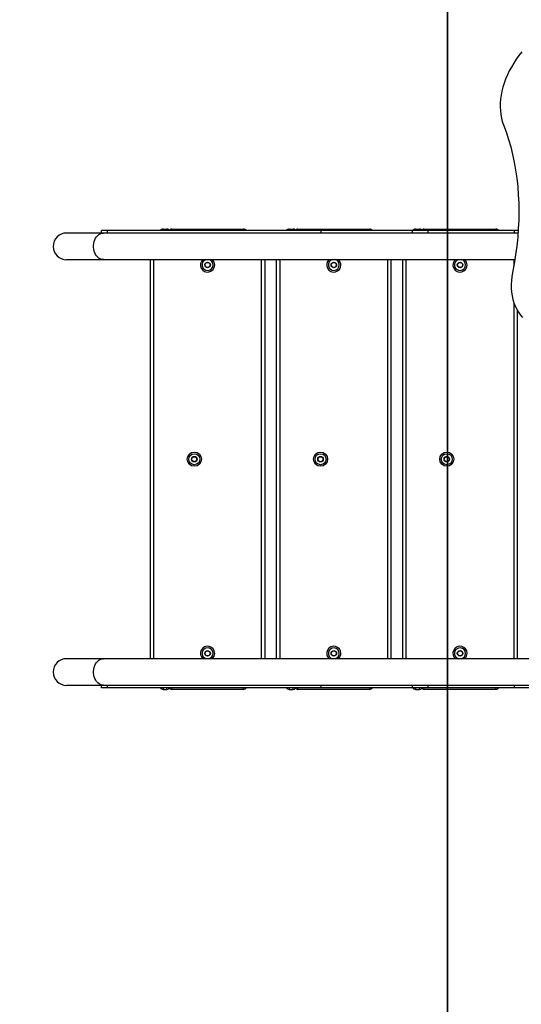
# Model space of a CAD drawing. Units: inches. Extents: x 34079 to 41579, y 30921 to 38421.
# Drawn here: x 35537 to 36173, y 32616 to 33866 of the extents above; entities that cross this region are included whole.
import ezdxf

# ---------------------------------------------------------------- set-up
doc = ezdxf.new("R2010")
doc.units = ezdxf.units.IN
doc.header["$MEASUREMENT"] = 0
for name, color, linetype in [('001 MDP Equipment', 5, 'Continuous'), ('004 MDP 1.5m x 1m Grass Mats', 88, 'Continuous'), ('006 MDP Labelling', 250, 'Continuous')]:
    doc.layers.add(name, color=color, linetype=linetype)

# ---------------------------------------------------------------- blocks, each defined once
blk = doc.blocks.new('Martell')
at = {"layer": '001 MDP Equipment', "linetype": 'Continuous', "lineweight": 25}
for p, q in [((35718.5, 33600), (35723.5, 33600)), ((35718.5, 33600), (35718.5, 33598)), ((35723.5, 33598), (35723.5, 33600)), ((35729.5, 33600), (35820.5, 33600)), ((35729.5, 33598), (35729.5, 33600)), ((35820.5, 33598), (35820.5, 33600)), ((35878.5, 33600), (35883.5, 33600)), ((35878.5, 33600), (35878.5, 33598)), ((35883.5, 33598), (35883.5, 33600)), ((35889.5, 33600), (35980.5, 33600)), ((35889.5, 33598), (35889.5, 33600)), ((35980.5, 33598), (35980.5, 33600)), ((36038.5, 33600), (36043.5, 33600)), ((36038.5, 33600), (36038.5, 33598)), ((36043.5, 33598), (36043.5, 33600)), ((36049.5, 33600), (36140.5, 33600)), ((36049.5, 33598), (36049.5, 33600)), ((36140.5, 33598), (36140.5, 33600)), ((35643.1, 33594.9), (35596.2, 33594.9)), ((35640.6, 33594.9), (35640.6, 33598)), ((35648.1, 33598), (35640.6, 33598)), ((36168.5, 33594.9), (35643.1, 33594.9)), ((35919.1, 33598), (35648.1, 33598)), ((35648.1, 33594.9), (35648.1, 33598)), ((36034.7, 33598), (35919.1, 33598)), ((35919.1, 33594.9), (35919.1, 33598)), ((36054.5, 33598), (36034.7, 33598)), ((36034.7, 33594.9), (36034.7, 33598)), ((36164.2, 33598), (36054.5, 33598)), ((36054.5, 33594.9), (36054.5, 33598)), ((36168.7, 33598), (36164.2, 33598)), ((36164.2, 33594.9), (36164.2, 33598)), ((35596.2, 33561.2), (35643.1, 33561.2)), ((35643.1, 33561.2), (36164.6, 33561.2)), ((35702.5, 33054.9), (35702.5, 33561.2)), ((35706.5, 33561.2), (35706.5, 33054.9)), ((35843.5, 33054.9), (35843.5, 33561.2)), ((35847.5, 33561.2), (35847.5, 33054.9)), ((35862.5, 33054.9), (35862.5, 33561.2)), ((35866.5, 33561.2), (35866.5, 33054.9)), ((36003.5, 33054.9), (36003.5, 33561.2)), ((36007.5, 33561.2), (36007.5, 33054.9)), ((36022.5, 33054.9), (36022.5, 33561.2)), ((36026.5, 33561.2), (36026.5, 33054.9)), ((36163.5, 33554.8), (36163.5, 33561.2)), ((36163.5, 33054.9), (36163.5, 33505.9)), ((36167.5, 33497.1), (36167.5, 33054.9)), ((35643.1, 33054.9), (35596.2, 33054.9)), ((36347.3, 33054.9), (35643.1, 33054.9)), ((35596.2, 33021.2), (35643.1, 33021.2)), ((35640.6, 33018), (35640.6, 33021.2)), ((35648.1, 33018), (35640.6, 33018)), ((35643.1, 33021.2), (36319.3, 33021.2)), ((35648.1, 33018), (35648.1, 33021.2)), ((35919.1, 33018), (35648.1, 33018)), ((35718.5, 33018), (35718.5, 33016)), ((35718.5, 33016), (35723.5, 33016)), ((35723.5, 33016), (35723.5, 33018)), ((35729.5, 33016), (35729.5, 33018)), ((35820.5, 33016), (35729.5, 33016)), ((35820.5, 33016), (35820.5, 33018)), ((35878.5, 33018), (35878.5, 33016)), ((35878.5, 33016), (35883.5, 33016)), ((35883.5, 33016), (35883.5, 33018)), ((35889.5, 33016), (35889.5, 33018)), ((35980.5, 33016), (35889.5, 33016)), ((35919.1, 33018), (35919.1, 33021.2)), ((36034.7, 33018), (35919.1, 33018)), ((35980.5, 33016), (35980.5, 33018)), ((36034.7, 33018), (36034.7, 33021.2)), ((36054.5, 33018), (36034.7, 33018)), ((36038.5, 33018), (36038.5, 33016)), ((36038.5, 33016), (36043.5, 33016)), ((36043.5, 33016), (36043.5, 33018)), ((36049.5, 33016), (36049.5, 33018)), ((36140.5, 33016), (36049.5, 33016)), ((36054.5, 33018), (36054.5, 33021.2)), ((36164.2, 33018), (36054.5, 33018)), ((36140.5, 33016), (36140.5, 33018)), ((36164.2, 33018), (36164.2, 33021.2)), ((36319.3, 33018), (36164.2, 33018))]:
    blk.add_line(p, q, dxfattribs=at)
at = {"layer": '001 MDP Equipment', "linetype": 'Continuous', "lineweight": 25, "flags": 128}
for points in [[(36173.4, 33824.8), (36169.7, 33820.2), (36166.3, 33815.4), (36163.1, 33810.5), (36160.1, 33805.5), (36157.4, 33800.5), (36155, 33795.4), (36152.8, 33790.3), (36150.9, 33785.1), (36149.4, 33780), (36148.1, 33774.8), (36147.1, 33769.7), (36146.4, 33764.7), (36146, 33759.7), (36145.9, 33754.8), (36146.1, 33750), (36146.7, 33745.4), (36147.5, 33740.8), (36148.6, 33736.5), (36150.1, 33732.3)], [(36150.1, 33732.3), (36153.4, 33723.1), (36156.5, 33713.7), (36159.2, 33704.2), (36161.6, 33694.5), (36163.7, 33684.6), (36165.5, 33674.5), (36166.9, 33664.3), (36168.1, 33654), (36168.9, 33643.5), (36169.4, 33632.9), (36169.5, 33622.2), (36169.4, 33611.4), (36168.9, 33600.5), (36168.1, 33589.5), (36166.9, 33578.4), (36165.5, 33567.2), (36163.7, 33556), (36161.6, 33544.7)], [(35643.1, 33561.2), (35642.6, 33561.2), (35640.8, 33561.4), (35639, 33562.1), (35637.3, 33563), (35635.8, 33564.3), (35634.3, 33565.9), (35633.1, 33567.7), (35632.1, 33569.8), (35631.3, 33572), (35630.8, 33574.3), (35630.5, 33576.8), (35630.5, 33579.2), (35630.8, 33581.7), (35631.3, 33584), (35632.1, 33586.3), (35633.1, 33588.3), (35634.3, 33590.1), (35635.8, 33591.7), (35637.3, 33593), (35639, 33594), (35640.8, 33594.6), (35642.6, 33594.8), (35643.1, 33594.9)], [(35643.1, 33561.2), (35642.6, 33561.2), (35640.8, 33561.4), (35639, 33562.1), (35637.3, 33563), (35635.8, 33564.3), (35634.3, 33565.9), (35633.1, 33567.7), (35632.1, 33569.8), (35631.3, 33572), (35630.8, 33574.3), (35630.5, 33576.8), (35630.5, 33579.2), (35630.8, 33581.7), (35631.3, 33584), (35632.1, 33586.3), (35633.1, 33588.3), (35634.3, 33590.1), (35635.8, 33591.7), (35637.3, 33593), (35639, 33594), (35640.8, 33594.6), (35642.6, 33594.8), (35643.1, 33594.9)], [(36161.6, 33544.7), (36160.7, 33539.5), (36160.2, 33534.5), (36159.9, 33529.5), (36160, 33524.5), (36160.4, 33519.8), (36161.1, 33515.1), (36162.1, 33510.6), (36163.4, 33506.3), (36165, 33502.1), (36166.9, 33498.2), (36169.1, 33494.4), (36171.6, 33490.9), (36174.4, 33487.7)], [(35643.1, 33021.2), (35642.7, 33021.2), (35640.9, 33021.4), (35639.1, 33022), (35637.4, 33023), (35635.8, 33024.2), (35634.4, 33025.8), (35633.2, 33027.6), (35632.1, 33029.7), (35631.4, 33031.9), (35630.8, 33034.2), (35630.5, 33036.7), (35630.5, 33039.1), (35630.8, 33041.6), (35631.3, 33043.9), (35632.1, 33046.2), (35633.1, 33048.2), (35634.3, 33050.1), (35635.7, 33051.6), (35637.3, 33052.9), (35639, 33053.9), (35640.7, 33054.6), (35642.6, 33054.8), (35643.1, 33054.9)], [(35643.1, 33021.2), (35642.7, 33021.2), (35640.9, 33021.4), (35639.1, 33022), (35637.4, 33023), (35635.8, 33024.2), (35634.4, 33025.8), (35633.2, 33027.6), (35632.1, 33029.7), (35631.4, 33031.9), (35630.8, 33034.2), (35630.5, 33036.7), (35630.5, 33039.1), (35630.8, 33041.6), (35631.3, 33043.9), (35632.1, 33046.2), (35633.1, 33048.2), (35634.3, 33050.1), (35635.7, 33051.6), (35637.3, 33052.9), (35639, 33053.9), (35640.7, 33054.6), (35642.6, 33054.8), (35643.1, 33054.9)]]:
    blk.add_lwpolyline(points, dxfattribs=at)
at = {"layer": '001 MDP Equipment', "linetype": 'Continuous', "lineweight": 25}
for centre, radius in [((35775, 33554.4), 3.5), ((35775, 33554.4), 3.2), ((35935, 33554.4), 3.5), ((35935, 33554.4), 3.2), ((36095, 33554.4), 3.5), ((36095, 33554.4), 3.2), ((35758.2, 33308), 9), ((35758.2, 33308), 7), ((35918.2, 33308), 9), ((35918.2, 33308), 7), ((36078.2, 33308), 9), ((36078.2, 33308), 7), ((35758.2, 33308), 3.5), ((35758.2, 33308), 3.2), ((35918.2, 33308), 3.5), ((35918.2, 33308), 3.2), ((36078.2, 33308), 3.5), ((36078.2, 33308), 3.2), ((35775, 33061.7), 3.5), ((35775, 33061.7), 3.2), ((35935, 33061.7), 3.5), ((35935, 33061.7), 3.2), ((36095, 33061.7), 3.5), ((36095, 33061.7), 3.2)]:
    blk.add_circle(centre, radius, dxfattribs=at)
for centre, radius, start, end in [((35718.5, 33596), 4, 90, 150), ((35723.5, 33596), 4, 41.4096, 90), ((35729.5, 33596), 4, 90, 150), ((35820.5, 33596), 4, 30, 90), ((35878.5, 33596), 4, 90, 150), ((35883.5, 33596), 4, 41.4096, 90), ((35889.5, 33596), 4, 90, 150), ((35980.5, 33596), 4, 30, 90), ((36038.5, 33596), 4, 90, 150), ((36043.5, 33596), 4, 41.4096, 90), ((36049.5, 33596), 4, 90, 150), ((36140.5, 33596), 4, 30, 90), ((35596.2, 33578), 16.9, 90, 270), ((35775, 33554.4), 9, 130.9261, 0), ((35775, 33554.4), 7, 103.7291, 0), ((35775, 33554.4), 7, 0, 76.2709), ((35775, 33554.4), 9, 0, 49.0739), ((35935, 33554.4), 9, 130.9261, 0), ((35935, 33554.4), 7, 103.7291, 0), ((35935, 33554.4), 7, 0, 76.2709), ((35935, 33554.4), 9, 0, 49.0739), ((36095, 33554.4), 9, 130.9261, 0), ((36095, 33554.4), 7, 103.7291, 0), ((36095, 33554.4), 7, 0, 76.2709), ((36095, 33554.4), 9, 0, 49.0739), ((35775, 33061.7), 9, 0, 229.0739), ((35775, 33061.7), 7, 0, 256.2709), ((35935, 33061.7), 9, 0, 229.0739), ((35935, 33061.7), 7, 0, 256.2709), ((36095, 33061.7), 9, 0, 229.0739), ((36095, 33061.7), 7, 0, 256.2709), ((35596.2, 33038), 16.9, 90, 270), ((35775, 33061.7), 7, 283.7291, 0), ((35775, 33061.7), 9, 310.9261, 0), ((35935, 33061.7), 7, 283.7291, 0), ((35935, 33061.7), 9, 310.9261, 0), ((36095, 33061.7), 7, 283.7291, 0), ((36095, 33061.7), 9, 310.9261, 0), ((35718.5, 33020), 4, 210, 270), ((35723.5, 33020), 4, 270, 318.5904), ((35729.5, 33020), 4, 210, 270), ((35820.5, 33020), 4, 270, 330), ((35878.5, 33020), 4, 210, 270), ((35883.5, 33020), 4, 270, 318.5904), ((35889.5, 33020), 4, 210, 270), ((35980.5, 33020), 4, 270, 330), ((36038.5, 33020), 4, 210, 270), ((36043.5, 33020), 4, 270, 318.5904), ((36049.5, 33020), 4, 210, 270), ((36140.5, 33020), 4, 270, 330)]:
    blk.add_arc(centre, radius, start, end, dxfattribs=at)
blk = doc.blocks.new('740')
at = {"layer": '004 MDP 1.5m x 1m Grass Mats'}
for points in [[(35079.1, 32421.1), (35079.1, 33921.1), (36079.1, 33921.1), (36079.1, 32421.1), (35079.1, 32421.1)], [(36079.1, 32421.1), (36079.1, 33921.1), (37079.1, 33921.1), (37079.1, 32421.1), (36079.1, 32421.1)]]:
    blk.add_lwpolyline(points, dxfattribs=at)

msp = doc.modelspace()

# ---------------------------------------------------------------- block references
at = {"layer": '006 MDP Labelling'}
for name in ['740', 'Martell']:
    msp.add_blockref(name, (0, 0), dxfattribs=at)

doc.saveas('drawing.dxf')
